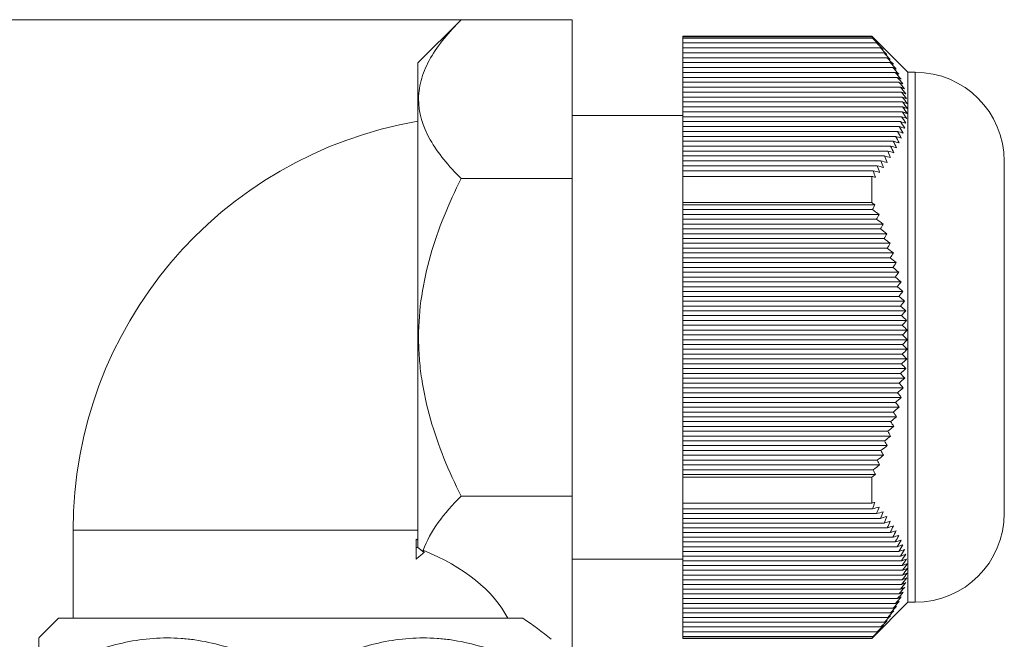
# Model space of a CAD drawing. Units: inches. Extents: x 0.4 to 16.6, y 0.2 to 10.8.
# Drawn here: x 4.3 to 8.4, y 6 to 8.6 of the extents above; entities that cross this region are included whole.
import ezdxf

# ---------------------------------------------------------------- set-up
doc = ezdxf.new("R2010")
doc.units = ezdxf.units.IN
doc.header["$MEASUREMENT"] = 0
doc.styles.add('SLDTEXTSTYLE1', font='TXT', dxfattribs={"width": 0.75})
doc.dimstyles.new('SLDDIMSTYLE0', dxfattribs={"dimtxt": 0.166667, "dimasz": 0.156, "dimexe": 0, "dimexo": 0.0625, "dimgap": 0.041667, "dimtad": 0, "dimtih": 1, "dimtoh": 1, "dimdec": 1, "dimlfac": 0.5, "dimrnd": 1e-09, "dimzin": 12, "dimdsep": 46, "dimtxsty": 'SLDTEXTSTYLE1', "dimsah": 1, "dimcen": 0.09, "dimadec": 0, "dimazin": 3, "dimtfac": 1, "dimtdec": 1, "dimtofl": 0, "dimtmove": 0, "dimatfit": 3, "dimfxl": 0, "dimfrac": 2, "dimtolj": 1, "dimtzin": 12, "dimarcsym": 0})
doc.dimstyles.new('SLDDIMSTYLE1', dxfattribs={"dimtxt": 0.166667, "dimasz": 0.156, "dimexe": 0, "dimexo": 0.0625, "dimgap": 0.041667, "dimtad": 0, "dimtih": 1, "dimtoh": 1, "dimdec": 1, "dimlfac": 0.5, "dimrnd": 1e-09, "dimzin": 12, "dimdsep": 46, "dimtxsty": 'SLDTEXTSTYLE1', "dimsah": 1, "dimcen": 0.09, "dimadec": 0, "dimazin": 3, "dimtfac": 1, "dimtdec": 1, "dimtmove": 0, "dimatfit": 0, "dimfxl": 0, "dimfrac": 2, "dimtolj": 1, "dimtzin": 12, "dimarcsym": 0})

# ---------------------------------------------------------------- blocks, each defined once
blk = doc.blocks.new('_D')
at = {"color": 7, "linetype": 'Continuous', "lineweight": 0}
for p, q in [((6.5335, 8.6072), (2.574, 8.6072)), ((2.699, 8.6072), (2.699, 7.5898)), ((2.4413, 7.556), (2.4075, 7.556)), ((2.4075, 7.556), (2.4075, 7.2912)), ((2.9567, 7.556), (2.9905, 7.556)), ((2.9905, 7.556), (2.9905, 7.2912)), ((2.4075, 7.2912), (2.4413, 7.2912)), ((2.9905, 7.2912), (2.9567, 7.2912)), ((2.699, 4.814), (2.699, 7.0352)), ((4.4976, 4.814), (2.574, 4.814))]:
    blk.add_line(p, q, dxfattribs=at)
for points in [[(2.699, 8.6072), (2.673, 8.4512), (2.725, 8.4512)], [(2.699, 4.814), (2.725, 4.97), (2.673, 4.97)]]:
    blk.add_solid(points, dxfattribs=at)
at = {"color": 7, "linetype": 'Continuous', "lineweight": 0, "char_height": 0.16667, "attachment_point": 1, "style": 'SLDTEXTSTYLE1'}
for s, insert in [('48.2', (2.4836, 7.506)), ('1.9', (2.5451, 7.25))]:
    blk.add_mtext(s, dxfattribs=dict(at, insert=insert))
blk = doc.blocks.new('_D_1')
at = {"color": 7, "linetype": 'Continuous', "lineweight": 0}
for p, q in [((3.1635, 5.6014), (3.1635, 6.1014)), ((4.4061, 5.6014), (3.0385, 5.6014)), ((2.9981, 5.5091), (2.9643, 5.5091)), ((2.9643, 5.5091), (2.9643, 5.2443)), ((3.3289, 5.5091), (3.3627, 5.5091)), ((3.3627, 5.5091), (3.3627, 5.2443)), ((2.9643, 5.2443), (2.9981, 5.2443)), ((3.3627, 5.2443), (3.3289, 5.2443)), ((4.4976, 4.814), (3.0385, 4.814)), ((3.1635, 4.814), (3.1635, 4.314))]:
    blk.add_line(p, q, dxfattribs=at)
for points in [[(3.1635, 5.6014), (3.1895, 5.7574), (3.1375, 5.7574)], [(3.1635, 4.814), (3.1375, 4.658), (3.1895, 4.658)]]:
    blk.add_solid(points, dxfattribs=at)
at = {"color": 7, "linetype": 'Continuous', "lineweight": 0, "char_height": 0.16667, "attachment_point": 1, "style": 'SLDTEXTSTYLE1'}
for s, insert in [('10', (3.0404, 5.4592)), ('.4', (3.0712, 5.2032))]:
    blk.add_mtext(s, dxfattribs=dict(at, insert=insert))

msp = doc.modelspace()

# ---------------------------------------------------------------- linework, layer by layer
at = {"color": 7, "linetype": 'Continuous', "lineweight": 15}
for p, q in [((6.1227, 8.6072), (5.9435, 8.428)), ((6.1227, 8.6072), (6.5835, 8.6072)), ((6.5835, 8.6072), (6.5835, 7.948)), ((7.8271, 8.5388), (7.0431, 8.5388)), ((7.0431, 8.5388), (7.0431, 8.5365)), ((7.8271, 8.5365), (7.0431, 8.5365)), ((7.0431, 8.5365), (7.0431, 8.5309)), ((7.0431, 8.5309), (7.8305, 8.5309)), ((7.0431, 8.5309), (7.0431, 8.5106)), ((7.0431, 8.5106), (7.8473, 8.5106)), ((7.0431, 8.5106), (7.0431, 8.4902)), ((7.9771, 8.3888), (7.8271, 8.5388)), ((7.8271, 8.5388), (7.8271, 8.5365)), ((7.0431, 8.4902), (7.8632, 8.4902)), ((7.0431, 8.4902), (7.0431, 8.4698)), ((7.0431, 8.4698), (7.8778, 8.4698)), ((7.0431, 8.4698), (7.0431, 8.4494)), ((5.9435, 8.428), (5.9435, 6.4161)), ((5.9435, 6.4466), (5.9435, 8.428)), ((7.0431, 8.4494), (7.8913, 8.4494)), ((7.0431, 8.4494), (7.0431, 8.429)), ((7.0431, 8.429), (7.9036, 8.429)), ((7.0431, 8.429), (7.0431, 8.4086)), ((7.0431, 8.4086), (7.9147, 8.4086)), ((7.0431, 8.4086), (7.0431, 8.3882)), ((7.0431, 8.3882), (7.9245, 8.3882)), ((7.0431, 8.3882), (7.0431, 8.3678)), ((8.0071, 8.3888), (7.9771, 8.3888)), ((7.9771, 8.3888), (7.9771, 6.1888)), ((8.0071, 8.3888), (8.0071, 6.1888)), ((7.0431, 8.3678), (7.9329, 8.3678)), ((7.0431, 8.3678), (7.0431, 8.3474)), ((7.0431, 8.3474), (7.94, 8.3474)), ((7.0431, 8.3474), (7.0431, 8.327)), ((7.0431, 8.327), (7.9458, 8.327)), ((7.0431, 8.327), (7.0431, 8.3066)), ((7.0431, 8.3066), (7.9501, 8.3066)), ((7.0431, 8.3066), (7.0431, 8.2862)), ((7.0431, 8.2862), (7.9531, 8.2862)), ((7.0431, 8.2862), (7.0431, 8.2658)), ((7.0431, 8.2658), (7.9546, 8.2658)), ((7.0431, 8.2658), (7.0431, 8.2454)), ((7.0431, 8.2454), (7.9547, 8.2454)), ((7.0431, 8.2454), (7.0431, 8.225)), ((7.0431, 8.225), (7.9534, 8.225)), ((7.0431, 8.225), (7.0431, 8.2046)), ((7.0431, 8.2101), (6.5835, 8.2101)), ((7.0431, 8.2046), (7.9506, 8.2046)), ((7.0431, 8.2046), (7.0431, 8.1842)), ((7.0431, 8.1842), (7.9465, 8.1842)), ((7.0431, 8.1842), (7.0431, 8.1638)), ((7.0431, 8.1638), (7.9409, 8.1638)), ((7.0431, 8.1638), (7.0431, 8.1434)), ((7.0431, 8.1434), (7.934, 8.1434)), ((7.0431, 8.1434), (7.0431, 8.123)), ((7.0431, 8.123), (7.9257, 8.123)), ((7.0431, 8.123), (7.0431, 8.1026)), ((7.0431, 8.1026), (7.9161, 8.1026)), ((7.0431, 8.1026), (7.0431, 8.0823)), ((7.0431, 8.0823), (7.9053, 8.0823)), ((7.0431, 8.0823), (7.0431, 8.0619)), ((7.0431, 8.0619), (7.8931, 8.0619)), ((7.0431, 8.0619), (7.0431, 8.0415)), ((7.0431, 8.0415), (7.8798, 8.0415)), ((7.0431, 8.0415), (7.0431, 8.0211)), ((7.0431, 8.0211), (7.8653, 8.0211)), ((7.0431, 8.0211), (7.0431, 8.0007)), ((8.3771, 8.0188), (8.3771, 6.5588)), ((7.0431, 8.0007), (7.8496, 8.0007)), ((7.0431, 8.0007), (7.0431, 7.9803)), ((7.0431, 7.9803), (7.8329, 7.9803)), ((7.0431, 7.9803), (7.0431, 7.9568)), ((6.1227, 7.948), (6.5835, 7.948)), ((6.5835, 7.948), (6.5835, 6.6296)), ((7.0431, 7.9568), (7.8271, 7.9568)), ((7.0431, 7.9568), (7.0431, 7.848)), ((7.8271, 7.9568), (7.8271, 7.848)), ((7.8271, 7.848), (7.0431, 7.848)), ((7.0431, 7.848), (7.0431, 7.8389)), ((7.0431, 7.8389), (7.8395, 7.8389)), ((7.0431, 7.8389), (7.0431, 7.8187)), ((7.0431, 7.8187), (7.8305, 7.8187)), ((7.0431, 7.8187), (7.0431, 7.7989)), ((7.0431, 7.7989), (7.8571, 7.7989)), ((7.0431, 7.7989), (7.0431, 7.7787)), ((7.0431, 7.7787), (7.8473, 7.7787)), ((7.0431, 7.7787), (7.0431, 7.7589)), ((7.0431, 7.7589), (7.8737, 7.7589)), ((7.0431, 7.7589), (7.0431, 7.7387)), ((7.0431, 7.7387), (7.8632, 7.7387)), ((7.0431, 7.7387), (7.0431, 7.7189)), ((7.0431, 7.7189), (7.8892, 7.7189)), ((7.0431, 7.7189), (7.0431, 7.6987)), ((7.0431, 7.6987), (7.8778, 7.6987)), ((7.0431, 7.6987), (7.0431, 7.6789)), ((7.0431, 7.6789), (7.9035, 7.6789)), ((7.0431, 7.6789), (7.0431, 7.6587)), ((7.0431, 7.6587), (7.8913, 7.6587)), ((7.0431, 7.6587), (7.0431, 7.6389)), ((7.0431, 7.6389), (7.9167, 7.6389)), ((7.0431, 7.6389), (7.0431, 7.6187)), ((7.0431, 7.6187), (7.9036, 7.6187)), ((7.0431, 7.6187), (7.0431, 7.5989)), ((7.0431, 7.5989), (7.9285, 7.5989)), ((7.0431, 7.5989), (7.0431, 7.5787)), ((7.0431, 7.5787), (7.9147, 7.5787)), ((7.0431, 7.5787), (7.0431, 7.5589)), ((7.0431, 7.5589), (7.9391, 7.5589)), ((7.0431, 7.5589), (7.0431, 7.5387)), ((7.0431, 7.5387), (7.9245, 7.5387)), ((7.0431, 7.5387), (7.0431, 7.5189)), ((7.0431, 7.5189), (7.9484, 7.5189)), ((7.0431, 7.5189), (7.0431, 7.4987)), ((7.0431, 7.4987), (7.9329, 7.4987)), ((7.0431, 7.4987), (7.0431, 7.4789)), ((7.0431, 7.4789), (7.9563, 7.4789)), ((7.0431, 7.4789), (7.0431, 7.4587)), ((7.0431, 7.4587), (7.94, 7.4587)), ((7.0431, 7.4587), (7.0431, 7.4389)), ((7.0431, 7.4389), (7.9629, 7.4389)), ((7.0431, 7.4389), (7.0431, 7.4187)), ((7.0431, 7.4187), (7.9458, 7.4187)), ((7.0431, 7.4187), (7.0431, 7.3989)), ((7.0431, 7.3989), (7.968, 7.3989)), ((7.0431, 7.3989), (7.0431, 7.3787)), ((7.0431, 7.3787), (7.9501, 7.3787)), ((7.0431, 7.3787), (7.0431, 7.3589)), ((7.0431, 7.3589), (7.9717, 7.3589)), ((7.0431, 7.3589), (7.0431, 7.3387)), ((7.0431, 7.3387), (7.9531, 7.3387)), ((7.0431, 7.3387), (7.0431, 7.3189)), ((7.0431, 7.3189), (7.974, 7.3189)), ((7.0431, 7.3189), (7.0431, 7.2987)), ((7.0431, 7.2987), (7.9546, 7.2987)), ((7.0431, 7.2987), (7.0431, 7.2789)), ((7.0431, 7.2789), (7.9748, 7.2789)), ((7.0431, 7.2789), (7.0431, 7.2587)), ((7.0431, 7.2587), (7.9547, 7.2587)), ((7.0431, 7.2587), (7.0431, 7.2389)), ((7.0431, 7.2389), (7.9742, 7.2389)), ((7.0431, 7.2389), (7.0431, 7.2187)), ((7.0431, 7.2187), (7.9534, 7.2187)), ((7.0431, 7.2187), (7.0431, 7.1989)), ((7.0431, 7.1989), (7.9721, 7.1989)), ((7.0431, 7.1989), (7.0431, 7.1787)), ((7.0431, 7.1787), (7.9506, 7.1787)), ((7.0431, 7.1787), (7.0431, 7.159)), ((7.0431, 7.159), (7.9686, 7.159)), ((7.0431, 7.159), (7.0431, 7.1387)), ((7.0431, 7.1387), (7.9465, 7.1387)), ((7.0431, 7.1387), (7.0431, 7.119)), ((7.0431, 7.119), (7.9637, 7.119)), ((7.0431, 7.119), (7.0431, 7.0987)), ((7.0431, 7.0987), (7.9409, 7.0987)), ((7.0431, 7.0987), (7.0431, 7.079)), ((7.0431, 7.079), (7.9573, 7.079)), ((7.0431, 7.079), (7.0431, 7.0587)), ((7.0431, 7.0587), (7.934, 7.0587)), ((7.0431, 7.0587), (7.0431, 7.039)), ((7.0431, 7.039), (7.9496, 7.039)), ((7.0431, 7.039), (7.0431, 7.0187)), ((7.0431, 7.0187), (7.9257, 7.0187)), ((7.0431, 7.0187), (7.0431, 6.999)), ((7.0431, 6.999), (7.9405, 6.999)), ((7.0431, 6.999), (7.0431, 6.9787)), ((7.0431, 6.9787), (7.9161, 6.9787)), ((7.0431, 6.9787), (7.0431, 6.959)), ((7.0431, 6.959), (7.9301, 6.959)), ((7.0431, 6.959), (7.0431, 6.9387)), ((7.0431, 6.9387), (7.9053, 6.9387)), ((7.0431, 6.9387), (7.0431, 6.919)), ((7.0431, 6.919), (7.9184, 6.919)), ((7.0431, 6.919), (7.0431, 6.8987)), ((7.0431, 6.8987), (7.8931, 6.8987)), ((7.0431, 6.8987), (7.0431, 6.879)), ((7.0431, 6.879), (7.9054, 6.879)), ((7.0431, 6.879), (7.0431, 6.8587)), ((7.0431, 6.8587), (7.8798, 6.8587)), ((7.0431, 6.8587), (7.0431, 6.839)), ((7.0431, 6.839), (7.8913, 6.839)), ((7.0431, 6.839), (7.0431, 6.8187)), ((7.0431, 6.8187), (7.8653, 6.8187)), ((7.0431, 6.8187), (7.0431, 6.799)), ((7.0431, 6.799), (7.876, 6.799)), ((7.0431, 6.799), (7.0431, 6.7787)), ((7.0431, 6.7787), (7.8496, 6.7787)), ((7.0431, 6.7787), (7.0431, 6.759)), ((7.0431, 6.759), (7.8595, 6.759)), ((7.0431, 6.759), (7.0431, 6.7387)), ((7.0431, 6.7387), (7.8329, 6.7387)), ((7.0431, 6.7387), (7.0431, 6.719)), ((7.0431, 6.719), (7.842, 6.719)), ((7.0431, 6.719), (7.0431, 6.7078)), ((7.0431, 6.7078), (7.8271, 6.7078)), ((7.0431, 6.7078), (7.0431, 6.6002)), ((7.8271, 6.7078), (7.8271, 6.6002)), ((6.1226, 6.6296), (6.5835, 6.6296)), ((6.5835, 6.6296), (6.5834, 5.9704)), ((7.8271, 6.6002), (7.0431, 6.6002)), ((7.0431, 6.6002), (7.0431, 6.5765)), ((7.0431, 6.5765), (7.8305, 6.5765)), ((7.0431, 6.5765), (7.0431, 6.5569)), ((7.0431, 6.5569), (7.8473, 6.5569)), ((7.0431, 6.5569), (7.0431, 6.5373)), ((7.0431, 6.5373), (7.8632, 6.5373)), ((7.0431, 6.5373), (7.0431, 6.5177)), ((7.0431, 6.5177), (7.8778, 6.5177)), ((7.0431, 6.5177), (7.0431, 6.4981)), ((7.0431, 6.4981), (7.8913, 6.4981)), ((7.0431, 6.4981), (7.0431, 6.4785)), ((4.5122, 6.4888), (4.5122, 6.1227)), ((5.9435, 6.4888), (4.5122, 6.4888)), ((7.0431, 6.4785), (7.9036, 6.4785)), ((7.0431, 6.4785), (7.0431, 6.4589)), ((7.0431, 6.4589), (7.9147, 6.4589)), ((7.0431, 6.4589), (7.0431, 6.4393)), ((5.9355, 6.4514), (5.9355, 6.3682)), ((5.9435, 6.4161), (5.9355, 6.4161)), ((5.9697, 6.396), (5.9435, 6.4161)), ((7.0431, 6.4393), (7.9245, 6.4393)), ((7.0431, 6.4393), (7.0431, 6.4197)), ((7.0431, 6.4197), (7.9329, 6.4197)), ((7.0431, 6.4197), (7.0431, 6.4001)), ((7.0431, 6.4001), (7.94, 6.4001)), ((7.0431, 6.4001), (7.0431, 6.3805)), ((7.0431, 6.3805), (7.9458, 6.3805)), ((7.0431, 6.3805), (7.0431, 6.3609)), ((6.5834, 6.3675), (7.0431, 6.3675)), ((7.0431, 6.3609), (7.9501, 6.3609)), ((7.0431, 6.3609), (7.0431, 6.3413)), ((7.0431, 6.3413), (7.9531, 6.3413)), ((7.0431, 6.3413), (7.0431, 6.3217)), ((7.0431, 6.3217), (7.9546, 6.3217)), ((7.0431, 6.3217), (7.0431, 6.3021)), ((7.0431, 6.3021), (7.9547, 6.3021)), ((7.0431, 6.3021), (7.0431, 6.2825)), ((7.0431, 6.2825), (7.9534, 6.2825)), ((7.0431, 6.2825), (7.0431, 6.2629)), ((7.0431, 6.2629), (7.9506, 6.2629)), ((7.0431, 6.2629), (7.0431, 6.2433)), ((7.0431, 6.2433), (7.9465, 6.2433)), ((7.0431, 6.2433), (7.0431, 6.2237)), ((7.0431, 6.2237), (7.9409, 6.2237)), ((7.0431, 6.2237), (7.0431, 6.2041)), ((7.0431, 6.2041), (7.934, 6.2041)), ((7.0431, 6.2041), (7.0431, 6.1845)), ((7.0431, 6.1845), (7.9257, 6.1845)), ((7.0431, 6.1845), (7.0431, 6.1649)), ((7.8271, 6.0388), (7.9771, 6.1888)), ((7.9771, 6.1888), (8.0071, 6.1888)), ((7.0431, 6.1649), (7.9161, 6.1649)), ((7.0431, 6.1649), (7.0431, 6.1453)), ((7.0431, 6.1453), (7.9053, 6.1453)), ((7.0431, 6.1453), (7.0431, 6.1256)), ((4.452, 6.1227), (4.3705, 6.0411)), ((4.452, 6.1227), (6.3788, 6.1227)), ((7.0431, 6.1256), (7.8931, 6.1256)), ((7.0431, 6.1256), (7.0431, 6.106)), ((7.0431, 6.106), (7.8798, 6.106)), ((7.0431, 6.106), (7.0431, 6.0864)), ((7.0431, 6.0864), (7.8653, 6.0864)), ((7.0431, 6.0864), (7.0431, 6.0668)), ((7.0431, 6.0668), (7.8496, 6.0668)), ((7.0431, 6.0668), (7.0431, 6.0472)), ((7.0431, 6.0472), (7.8329, 6.0472)), ((7.0431, 6.0472), (7.0431, 6.0398)), ((7.0431, 6.0398), (7.8271, 6.0398)), ((7.0431, 6.0398), (7.0431, 6.0388)), ((7.0431, 6.0388), (7.8271, 6.0388)), ((7.8271, 6.0398), (7.8271, 6.0388))]:
    msp.add_line(p, q, dxfattribs=at)
for centre, radius, start, end in [((8.0071, 8.0188), 0.37, 0, 90), ((6.2335, 6.4888), 1.7213, 99.7026, 180), ((8.0071, 6.5588), 0.37, 270, 0)]:
    msp.add_arc(centre, radius, start, end, dxfattribs=at)
for centre, major_axis, ratio, start_param, end_param in [((5.4335, 7.2888), (0, 1.0979), 0.8391, 3.717898, 3.762857), ((5.4335, 5.9705), (0.9213, 0), 0.57735, 0.290265, 0.955736), ((5.4335, 5.4037), (1.3884, -0.0001), 0.707107, 0.698876, 0.821913)]:
    msp.add_ellipse(centre, major_axis=major_axis, ratio=ratio, start_param=start_param, end_param=end_param, dxfattribs=at)
for points, knots in [([(6.1227, 8.6072), (6.0712, 8.5557), (6.0274, 8.503), (5.9805, 8.4212), (5.968, 8.3934), (5.9508, 8.3368), (5.9462, 8.3076), (5.9458, 8.2213), (5.9632, 8.1647), (6.0264, 8.0532), (6.0708, 7.9998), (6.1227, 7.948)], [0, 0, 0, 0, 0.25, 0.25, 0.375, 0.375, 0.5, 0.5, 0.75, 0.75, 1, 1, 1, 1]), ([(6.1226, 6.6296), (6.097, 6.6808), (6.0731, 6.733), (6.0299, 6.8403), (6.011, 6.8945), (5.9797, 7.0045), (5.9673, 7.0602), (5.9547, 7.1451), (5.9514, 7.1736), (5.9471, 7.2312), (5.946, 7.2603), (5.946, 7.405), (5.9639, 7.5177), (6.0111, 7.6835), (6.0304, 7.7384), (6.0734, 7.845), (6.0971, 7.897), (6.1227, 7.948)], [0, 0, 0, 0, 0.125, 0.125, 0.25, 0.25, 0.375, 0.375, 0.4375, 0.4375, 0.5, 0.5, 0.75, 0.75, 0.875, 0.875, 1, 1, 1, 1]), ([(6.1226, 6.6296), (6.0866, 6.5936), (6.0544, 6.5571), (6.0007, 6.4823), (5.9792, 6.4442), (5.965, 6.4049)], [0, 0, 0, 0, 0.5, 0.5, 1, 1, 1, 1]), ([(4.3705, 5.923), (4.3705, 5.933), (4.3705, 5.953), (4.3705, 5.9795), (4.3705, 6.0026), (4.3705, 6.0214), (4.3705, 6.0342), (4.3705, 6.041), (4.3705, 6.0402), (4.3705, 6.0399)], [0, 0, 0, 0, 0.144807, 0.289913, 0.444956, 0.600593, 0.75839, 0.917075, 1, 1, 1, 1]), ([(5.3478, 5.923), (5.2769, 5.9587), (5.2047, 5.9882), (5.0935, 6.0191), (5.056, 6.0272), (4.9988, 6.0355), (4.9796, 6.0376), (4.9409, 6.0404), (4.9214, 6.0411), (4.8249, 6.0411), (4.7493, 6.0298), (4.6005, 5.9887), (4.5271, 5.9587), (4.4561, 5.923)], [0, 0, 0, 0, 0.25, 0.25, 0.375, 0.375, 0.4375, 0.4375, 0.5, 0.5, 0.75, 0.75, 1, 1, 1, 1]), ([(6.4108, 5.923), (6.3399, 5.9587), (6.2677, 5.9882), (6.1565, 6.0191), (6.119, 6.0272), (6.0618, 6.0355), (6.0426, 6.0376), (6.0039, 6.0404), (5.9844, 6.0411), (5.8879, 6.0411), (5.8123, 6.0298), (5.6635, 5.9887), (5.5901, 5.9587), (5.5191, 5.923)], [0, 0, 0, 0, 0.25, 0.25, 0.375, 0.375, 0.4375, 0.4375, 0.5, 0.5, 0.75, 0.75, 1, 1, 1, 1])]:
    msp.add_open_spline(points, degree=3, knots=knots, dxfattribs=at)
for points in [[(7.8271, 8.5365), (7.8312, 8.5323), (7.8353, 8.5281), (7.8395, 8.5239)], [(7.8305, 8.5309), (7.8394, 8.5218), (7.8483, 8.5127), (7.8571, 8.5035)], [(7.8395, 8.5239), (7.8366, 8.5263), (7.8335, 8.5286), (7.8305, 8.5309)], [(7.8473, 8.5106), (7.8562, 8.5014), (7.8649, 8.4923), (7.8737, 8.4831)], [(7.8571, 8.5035), (7.854, 8.5059), (7.8507, 8.5082), (7.8473, 8.5106)], [(7.8632, 8.4902), (7.8719, 8.481), (7.8805, 8.4719), (7.8892, 8.4628)], [(7.8737, 8.4831), (7.8703, 8.4855), (7.8668, 8.4878), (7.8632, 8.4902)], [(7.8778, 8.4698), (7.8864, 8.4606), (7.895, 8.4515), (7.9035, 8.4424)], [(7.8892, 8.4628), (7.8855, 8.4651), (7.8817, 8.4674), (7.8778, 8.4698)], [(7.8913, 8.4494), (7.8998, 8.4402), (7.9082, 8.4311), (7.9167, 8.422)], [(7.9035, 8.4424), (7.8996, 8.4447), (7.8955, 8.447), (7.8913, 8.4494)], [(7.9036, 8.429), (7.912, 8.4198), (7.9203, 8.4107), (7.9285, 8.4016)], [(7.9167, 8.422), (7.9124, 8.4243), (7.9081, 8.4266), (7.9036, 8.429)], [(7.9147, 8.4086), (7.9229, 8.3995), (7.931, 8.3903), (7.9391, 8.3812)], [(7.9285, 8.4016), (7.924, 8.4039), (7.9194, 8.4062), (7.9147, 8.4086)], [(7.9245, 8.3882), (7.9325, 8.3791), (7.9405, 8.3699), (7.9484, 8.3608)], [(7.9391, 8.3812), (7.9343, 8.3835), (7.9294, 8.3859), (7.9245, 8.3882)], [(7.9329, 8.3678), (7.9408, 8.3587), (7.9486, 8.3495), (7.9563, 8.3404)], [(7.9484, 8.3608), (7.9433, 8.3631), (7.9382, 8.3655), (7.9329, 8.3678)], [(7.94, 8.3474), (7.9477, 8.3383), (7.9553, 8.3291), (7.9629, 8.32)], [(7.9563, 8.3404), (7.951, 8.3427), (7.9455, 8.3451), (7.94, 8.3474)], [(7.9458, 8.327), (7.9532, 8.3179), (7.9606, 8.3087), (7.968, 8.2996)], [(7.9629, 8.32), (7.9572, 8.3223), (7.9515, 8.3247), (7.9458, 8.327)], [(7.9501, 8.3066), (7.9574, 8.2975), (7.9646, 8.2884), (7.9717, 8.2792)], [(7.968, 8.2996), (7.9621, 8.3019), (7.9561, 8.3043), (7.9501, 8.3066)], [(7.9531, 8.2862), (7.9601, 8.2771), (7.9671, 8.268), (7.974, 8.2588)], [(7.9717, 8.2792), (7.9656, 8.2815), (7.9593, 8.2839), (7.9531, 8.2862)], [(7.9546, 8.2658), (7.9614, 8.2567), (7.9681, 8.2476), (7.9748, 8.2384)], [(7.974, 8.2588), (7.9676, 8.2611), (7.9611, 8.2635), (7.9546, 8.2658)], [(7.9534, 8.225), (7.9597, 8.2159), (7.9659, 8.2068), (7.9721, 8.1976)], [(7.9742, 8.218), (7.9673, 8.2204), (7.9604, 8.2227), (7.9534, 8.225)], [(7.9547, 8.2454), (7.9612, 8.2363), (7.9677, 8.2272), (7.9742, 8.218)], [(7.9748, 8.2384), (7.9682, 8.2407), (7.9614, 8.2431), (7.9547, 8.2454)], [(7.9465, 8.1842), (7.9523, 8.1751), (7.958, 8.166), (7.9637, 8.1568)], [(7.9686, 8.1772), (7.9613, 8.1796), (7.9539, 8.1819), (7.9465, 8.1842)], [(7.9506, 8.2046), (7.9567, 8.1955), (7.9627, 8.1864), (7.9686, 8.1772)], [(7.9721, 8.1976), (7.965, 8.2), (7.9578, 8.2023), (7.9506, 8.2046)], [(7.934, 8.1434), (7.9393, 8.1343), (7.9445, 8.1252), (7.9496, 8.116)], [(7.9573, 8.1364), (7.9496, 8.1388), (7.9418, 8.1411), (7.934, 8.1434)], [(7.9409, 8.1638), (7.9465, 8.1547), (7.9519, 8.1456), (7.9573, 8.1364)], [(7.9637, 8.1568), (7.9561, 8.1592), (7.9485, 8.1615), (7.9409, 8.1638)], [(7.9161, 8.1026), (7.9209, 8.0935), (7.9255, 8.0844), (7.9301, 8.0752)], [(7.9405, 8.0956), (7.9324, 8.098), (7.9243, 8.1003), (7.9161, 8.1026)], [(7.9257, 8.123), (7.9307, 8.1139), (7.9357, 8.1048), (7.9405, 8.0956)], [(7.9496, 8.116), (7.9417, 8.1184), (7.9337, 8.1207), (7.9257, 8.123)], [(7.8931, 8.0619), (7.8973, 8.0528), (7.9014, 8.0436), (7.9054, 8.0345)], [(7.9184, 8.0549), (7.91, 8.0572), (7.9016, 8.0595), (7.8931, 8.0619)], [(7.9053, 8.0823), (7.9097, 8.0732), (7.9141, 8.064), (7.9184, 8.0549)], [(7.9301, 8.0752), (7.9218, 8.0776), (7.9136, 8.0799), (7.9053, 8.0823)], [(7.8653, 8.0211), (7.8689, 8.012), (7.8725, 8.0028), (7.876, 7.9937)], [(7.8913, 8.0141), (7.8826, 8.0164), (7.874, 8.0187), (7.8653, 8.0211)], [(7.8798, 8.0415), (7.8837, 8.0324), (7.8875, 8.0232), (7.8913, 8.0141)], [(7.9054, 8.0345), (7.8969, 8.0368), (7.8884, 8.0391), (7.8798, 8.0415)], [(7.8329, 7.9803), (7.836, 7.9712), (7.839, 7.962), (7.842, 7.9529)], [(7.8595, 7.9733), (7.8506, 7.9756), (7.8418, 7.9779), (7.8329, 7.9803)], [(7.8496, 8.0007), (7.853, 7.9916), (7.8563, 7.9824), (7.8595, 7.9733)], [(7.876, 7.9937), (7.8672, 7.996), (7.8584, 7.9983), (7.8496, 8.0007)], [(7.842, 7.9529), (7.837, 7.9542), (7.8321, 7.9555), (7.8271, 7.9568)], [(7.8271, 7.848), (7.8312, 7.845), (7.8353, 7.8419), (7.8395, 7.8389)], [(7.8395, 7.8389), (7.8366, 7.8321), (7.8335, 7.8254), (7.8305, 7.8187)], [(7.8305, 7.8187), (7.8394, 7.8121), (7.8483, 7.8055), (7.8571, 7.7989)], [(7.8571, 7.7989), (7.854, 7.7921), (7.8507, 7.7854), (7.8473, 7.7787)], [(7.8473, 7.7787), (7.8562, 7.7721), (7.8649, 7.7655), (7.8737, 7.7589)], [(7.8737, 7.7589), (7.8703, 7.7521), (7.8668, 7.7454), (7.8632, 7.7387)], [(7.8632, 7.7387), (7.8719, 7.7321), (7.8805, 7.7255), (7.8892, 7.7189)], [(7.8892, 7.7189), (7.8855, 7.7121), (7.8817, 7.7054), (7.8778, 7.6987)], [(7.8778, 7.6987), (7.8864, 7.6921), (7.895, 7.6855), (7.9035, 7.6789)], [(7.9035, 7.6789), (7.8996, 7.6722), (7.8955, 7.6654), (7.8913, 7.6587)], [(7.8913, 7.6587), (7.8998, 7.6521), (7.9082, 7.6455), (7.9167, 7.6389)], [(7.9167, 7.6389), (7.9124, 7.6322), (7.9081, 7.6254), (7.9036, 7.6187)], [(7.9036, 7.6187), (7.912, 7.6121), (7.9203, 7.6055), (7.9285, 7.5989)], [(7.9285, 7.5989), (7.924, 7.5922), (7.9194, 7.5854), (7.9147, 7.5787)], [(7.9147, 7.5787), (7.9229, 7.5721), (7.931, 7.5655), (7.9391, 7.5589)], [(7.9391, 7.5589), (7.9343, 7.5522), (7.9294, 7.5454), (7.9245, 7.5387)], [(7.9245, 7.5387), (7.9325, 7.5321), (7.9405, 7.5255), (7.9484, 7.5189)], [(7.9484, 7.5189), (7.9433, 7.5122), (7.9382, 7.5054), (7.9329, 7.4987)], [(7.9329, 7.4987), (7.9408, 7.4921), (7.9486, 7.4855), (7.9563, 7.4789)], [(7.9563, 7.4789), (7.951, 7.4722), (7.9455, 7.4654), (7.94, 7.4587)], [(7.94, 7.4587), (7.9477, 7.4521), (7.9553, 7.4455), (7.9629, 7.4389)], [(7.9629, 7.4389), (7.9572, 7.4322), (7.9515, 7.4254), (7.9458, 7.4187)], [(7.9458, 7.4187), (7.9532, 7.4121), (7.9606, 7.4055), (7.968, 7.3989)], [(7.968, 7.3989), (7.9621, 7.3922), (7.9561, 7.3854), (7.9501, 7.3787)], [(7.9501, 7.3787), (7.9574, 7.3721), (7.9646, 7.3655), (7.9717, 7.3589)], [(7.9717, 7.3589), (7.9656, 7.3522), (7.9593, 7.3454), (7.9531, 7.3387)], [(7.9531, 7.3387), (7.9601, 7.3321), (7.9671, 7.3255), (7.974, 7.3189)], [(7.974, 7.3189), (7.9676, 7.3122), (7.9611, 7.3054), (7.9546, 7.2987)], [(7.9546, 7.2987), (7.9614, 7.2921), (7.9681, 7.2856), (7.9748, 7.2789)], [(7.9748, 7.2789), (7.9682, 7.2722), (7.9614, 7.2654), (7.9547, 7.2587)], [(7.9742, 7.2389), (7.9673, 7.2322), (7.9604, 7.2254), (7.9534, 7.2187)], [(7.9547, 7.2587), (7.9612, 7.2521), (7.9677, 7.2456), (7.9742, 7.2389)], [(7.9721, 7.1989), (7.965, 7.1922), (7.9578, 7.1854), (7.9506, 7.1787)], [(7.9534, 7.2187), (7.9597, 7.2121), (7.9659, 7.2056), (7.9721, 7.1989)], [(7.9686, 7.159), (7.9613, 7.1522), (7.9539, 7.1455), (7.9465, 7.1387)], [(7.9506, 7.1787), (7.9567, 7.1722), (7.9627, 7.1656), (7.9686, 7.159)], [(7.9637, 7.119), (7.9561, 7.1122), (7.9485, 7.1055), (7.9409, 7.0987)], [(7.9465, 7.1387), (7.9523, 7.1322), (7.958, 7.1256), (7.9637, 7.119)], [(7.9573, 7.079), (7.9496, 7.0722), (7.9418, 7.0655), (7.934, 7.0587)], [(7.9409, 7.0987), (7.9465, 7.0922), (7.9519, 7.0856), (7.9573, 7.079)], [(7.9496, 7.039), (7.9417, 7.0322), (7.9337, 7.0255), (7.9257, 7.0187)], [(7.934, 7.0587), (7.9393, 7.0522), (7.9445, 7.0456), (7.9496, 7.039)], [(7.9405, 6.999), (7.9324, 6.9922), (7.9243, 6.9855), (7.9161, 6.9787)], [(7.9257, 7.0187), (7.9307, 7.0122), (7.9357, 7.0056), (7.9405, 6.999)], [(7.9301, 6.959), (7.9218, 6.9522), (7.9136, 6.9455), (7.9053, 6.9387)], [(7.9161, 6.9787), (7.9209, 6.9722), (7.9255, 6.9656), (7.9301, 6.959)], [(7.9184, 6.919), (7.91, 6.9122), (7.9016, 6.9055), (7.8931, 6.8987)], [(7.9053, 6.9387), (7.9097, 6.9322), (7.9141, 6.9256), (7.9184, 6.919)], [(7.9054, 6.879), (7.8969, 6.8722), (7.8884, 6.8655), (7.8798, 6.8587)], [(7.8931, 6.8987), (7.8973, 6.8922), (7.9014, 6.8856), (7.9054, 6.879)], [(7.8913, 6.839), (7.8826, 6.8322), (7.874, 6.8255), (7.8653, 6.8187)], [(7.8798, 6.8587), (7.8837, 6.8522), (7.8875, 6.8456), (7.8913, 6.839)], [(7.876, 6.799), (7.8672, 6.7922), (7.8584, 6.7855), (7.8496, 6.7787)], [(7.8653, 6.8187), (7.8689, 6.8122), (7.8725, 6.8056), (7.876, 6.799)], [(7.8595, 6.759), (7.8506, 6.7522), (7.8418, 6.7455), (7.8329, 6.7387)], [(7.8496, 6.7787), (7.853, 6.7722), (7.8563, 6.7656), (7.8595, 6.759)], [(7.842, 6.719), (7.837, 6.7152), (7.8321, 6.7115), (7.8271, 6.7078)], [(7.8329, 6.7387), (7.836, 6.7322), (7.839, 6.7256), (7.842, 6.719)], [(7.8271, 6.6002), (7.8312, 6.6014), (7.8353, 6.6026), (7.8395, 6.6037)], [(7.8395, 6.6037), (7.8366, 6.5946), (7.8335, 6.5856), (7.8305, 6.5765)], [(7.8305, 6.5765), (7.8394, 6.579), (7.8483, 6.5816), (7.8571, 6.5841)], [(7.8571, 6.5841), (7.854, 6.575), (7.8507, 6.5659), (7.8473, 6.5569)], [(7.8473, 6.5569), (7.8562, 6.5594), (7.8649, 6.562), (7.8737, 6.5645)], [(7.8737, 6.5645), (7.8703, 6.5554), (7.8668, 6.5463), (7.8632, 6.5373)], [(7.8632, 6.5373), (7.8719, 6.5398), (7.8805, 6.5424), (7.8892, 6.5449)], [(7.8892, 6.5449), (7.8855, 6.5358), (7.8817, 6.5267), (7.8778, 6.5177)], [(7.8778, 6.5177), (7.8864, 6.5202), (7.895, 6.5228), (7.9035, 6.5253)], [(7.9035, 6.5253), (7.8996, 6.5162), (7.8955, 6.5071), (7.8913, 6.4981)], [(7.8913, 6.4981), (7.8998, 6.5006), (7.9082, 6.5032), (7.9167, 6.5057)], [(7.9167, 6.5057), (7.9124, 6.4966), (7.9081, 6.4875), (7.9036, 6.4785)], [(7.9036, 6.4785), (7.912, 6.481), (7.9203, 6.4836), (7.9285, 6.4861)], [(7.9285, 6.4861), (7.924, 6.477), (7.9194, 6.4679), (7.9147, 6.4589)], [(7.9147, 6.4589), (7.9229, 6.4614), (7.931, 6.464), (7.9391, 6.4665)], [(7.9391, 6.4665), (7.9343, 6.4574), (7.9294, 6.4483), (7.9245, 6.4393)], [(5.9435, 6.4466), (5.9408, 6.4482), (5.9381, 6.4498), (5.9355, 6.4514)], [(7.9245, 6.4393), (7.9325, 6.4418), (7.9405, 6.4444), (7.9484, 6.4469)], [(7.9484, 6.4469), (7.9433, 6.4378), (7.9382, 6.4287), (7.9329, 6.4197)], [(7.9329, 6.4197), (7.9408, 6.4222), (7.9486, 6.4248), (7.9563, 6.4273)], [(7.9563, 6.4273), (7.951, 6.4182), (7.9455, 6.4091), (7.94, 6.4001)], [(5.9697, 6.396), (5.9681, 6.399), (5.9666, 6.4019), (5.965, 6.4049)], [(7.94, 6.4001), (7.9477, 6.4026), (7.9553, 6.4052), (7.9629, 6.4077)], [(7.9629, 6.4077), (7.9572, 6.3986), (7.9515, 6.3895), (7.9458, 6.3805)], [(7.9458, 6.3805), (7.9532, 6.383), (7.9606, 6.3856), (7.968, 6.3881)], [(7.968, 6.3881), (7.9621, 6.379), (7.9561, 6.3699), (7.9501, 6.3609)], [(7.9501, 6.3609), (7.9574, 6.3634), (7.9646, 6.366), (7.9717, 6.3685)], [(7.9717, 6.3685), (7.9656, 6.3594), (7.9593, 6.3503), (7.9531, 6.3413)], [(7.9531, 6.3413), (7.9601, 6.3438), (7.9671, 6.3464), (7.974, 6.3489)], [(7.974, 6.3489), (7.9676, 6.3398), (7.9611, 6.3307), (7.9546, 6.3217)], [(7.9742, 6.3097), (7.9673, 6.3006), (7.9604, 6.2915), (7.9534, 6.2825)], [(7.9546, 6.3217), (7.9614, 6.3242), (7.9681, 6.3268), (7.9748, 6.3293)], [(7.9748, 6.3293), (7.9682, 6.3202), (7.9614, 6.3111), (7.9547, 6.3021)], [(7.9547, 6.3021), (7.9612, 6.3046), (7.9677, 6.3071), (7.9742, 6.3097)], [(7.9686, 6.2705), (7.9613, 6.2614), (7.9539, 6.2523), (7.9465, 6.2433)], [(7.9721, 6.2901), (7.965, 6.281), (7.9578, 6.2719), (7.9506, 6.2629)], [(7.9506, 6.2629), (7.9567, 6.2654), (7.9627, 6.2679), (7.9686, 6.2705)], [(7.9534, 6.2825), (7.9597, 6.285), (7.9659, 6.2875), (7.9721, 6.2901)], [(7.9496, 6.2117), (7.9417, 6.2026), (7.9337, 6.1935), (7.9257, 6.1845)], [(7.9573, 6.2313), (7.9496, 6.2222), (7.9418, 6.2131), (7.934, 6.2041)], [(7.934, 6.2041), (7.9393, 6.2066), (7.9445, 6.2091), (7.9496, 6.2117)], [(7.9637, 6.2509), (7.9561, 6.2418), (7.9485, 6.2327), (7.9409, 6.2237)], [(7.9409, 6.2237), (7.9465, 6.2262), (7.9519, 6.2287), (7.9573, 6.2313)], [(7.9465, 6.2433), (7.9523, 6.2458), (7.958, 6.2483), (7.9637, 6.2509)], [(7.9301, 6.1725), (7.9218, 6.1634), (7.9136, 6.1543), (7.9053, 6.1453)], [(7.9405, 6.1921), (7.9324, 6.183), (7.9243, 6.1739), (7.9161, 6.1649)], [(7.9161, 6.1649), (7.9209, 6.1674), (7.9255, 6.1699), (7.9301, 6.1725)], [(7.9257, 6.1845), (7.9307, 6.187), (7.9357, 6.1895), (7.9405, 6.1921)], [(7.9054, 6.1333), (7.8969, 6.1242), (7.8884, 6.1151), (7.8798, 6.106)], [(7.9184, 6.1529), (7.91, 6.1438), (7.9016, 6.1347), (7.8931, 6.1256)], [(7.8931, 6.1256), (7.8973, 6.1282), (7.9014, 6.1307), (7.9054, 6.1333)], [(7.9053, 6.1453), (7.9097, 6.1478), (7.9141, 6.1503), (7.9184, 6.1529)], [(7.876, 6.0941), (7.8672, 6.085), (7.8584, 6.0759), (7.8496, 6.0668)], [(7.8913, 6.1137), (7.8826, 6.1046), (7.874, 6.0955), (7.8653, 6.0864)], [(7.8653, 6.0864), (7.8689, 6.089), (7.8725, 6.0915), (7.876, 6.0941)], [(7.8798, 6.106), (7.8837, 6.1086), (7.8875, 6.1111), (7.8913, 6.1137)], [(7.842, 6.0549), (7.837, 6.0498), (7.8321, 6.0448), (7.8271, 6.0398)], [(7.8595, 6.0745), (7.8506, 6.0654), (7.8418, 6.0563), (7.8329, 6.0472)], [(7.8329, 6.0472), (7.836, 6.0498), (7.839, 6.0523), (7.842, 6.0549)], [(7.8496, 6.0668), (7.853, 6.0694), (7.8563, 6.0719), (7.8595, 6.0745)]]:
    msp.add_open_spline(points, degree=3, dxfattribs=at)

# ---------------------------------------------------------------- dimensions: what is measured, and where the dimension line sits
at = {"color": 7, "linetype": 'Continuous', "lineweight": 0}
for base, p2, dimstyle, picture, middle in [((2.699, 8.6072), (6.5835, 8.6072), 'SLDDIMSTYLE0', '_D', (2.699, 7.3125)), ((3.1635, 5.6014), (4.4561, 5.6014), 'SLDDIMSTYLE1', '_D_1', (3.1635, 5.2656))]:
    dim = msp.add_linear_dim(base=base, p1=(4.5476, 4.814), p2=p2, angle=90, dimstyle=dimstyle, dxfattribs=at)
    dim.commit()
    dim.dimension.update_dxf_attribs({"geometry": picture, "text_midpoint": middle, "dimtype": 160})

doc.saveas('drawing.dxf')
